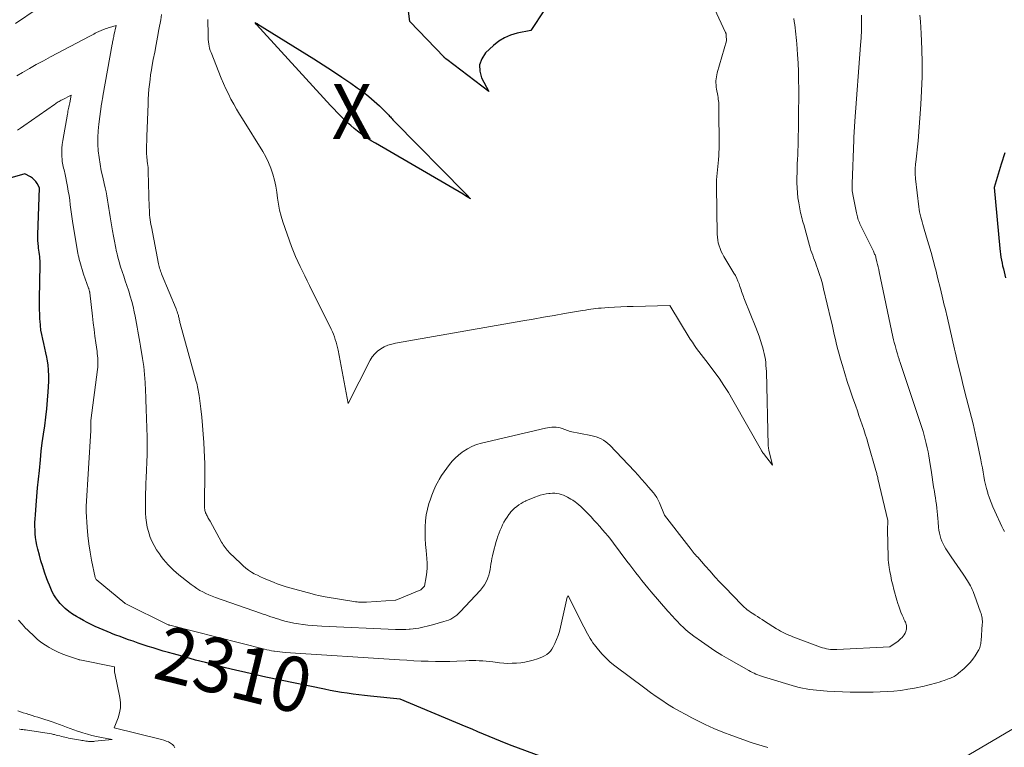
# Model space of a CAD drawing. Units: feet. Extents: x 1147749 to 1151672, y 7062567 to 7068870.
# Drawn here: x 1148064 to 1148244, y 7063548 to 7063681 of the extents above; entities that cross this region are included whole.
import ezdxf
from ezdxf.enums import TextEntityAlignment as Align

# ---------------------------------------------------------------- set-up
doc = ezdxf.new("R2010")
doc.units = ezdxf.units.FT
doc.header["$MEASUREMENT"] = 0
for name, color, linetype, lineweight in [('Level 44', 7, 'Continuous', 0), ('Level 45', 7, 'Continuous', 0), ('Level 46', 7, 'Continuous', 0)]:
    doc.layers.add(name, color=color, linetype=linetype, lineweight=lineweight)
doc.styles.add('Style-ENGINEERING', font='ENGINEERING.shx')

msp = doc.modelspace()

# ---------------------------------------------------------------- linework, layer by layer
at = {"layer": 'Level 44', "color": 32, "linetype": 'Continuous', "lineweight": 30, "flags": 128}
for points, elevation in [([(1148135.57, 7063680.53), (1148135.18, 7063683.39)], 2320), ([(1148160.15, 7063682.66), (1148157.64, 7063678.91), (1148155.15, 7063678.42), (1148153.95, 7063678.07), (1148152.82, 7063677.6), (1148151.79, 7063676.95), (1148150.82, 7063676.17), (1148149.4, 7063674.81), (1148148.69, 7063673.77), (1148148.28, 7063672.68), (1148148.33, 7063671.52), (1148148.67, 7063670.31), (1148150.01, 7063667.79), (1148142.31, 7063673.61), (1148142.29, 7063673.62), (1148142.27, 7063673.64), (1148142.26, 7063673.65), (1148142.24, 7063673.66), (1148142.17, 7063673.72), (1148142.15, 7063673.73), (1148142.14, 7063673.75), (1148142.12, 7063673.76), (1148142.1, 7063673.78), (1148142.02, 7063673.85), (1148141.97, 7063673.9), (1148141.92, 7063673.95), (1148141.86, 7063674.01), (1148141.81, 7063674.06), (1148135.57, 7063680.53)], 2320), ([(1148131.88, 7063663.32), (1148132.03, 7063663.15), (1148132.18, 7063662.99), (1148132.32, 7063662.82), (1148132.47, 7063662.65), (1148132.62, 7063662.49), (1148132.78, 7063662.33), (1148145.58, 7063649.34), (1148145.62, 7063649.29), (1148145.66, 7063649.25), (1148145.7, 7063649.21), (1148145.74, 7063649.16), (1148145.79, 7063649.12), (1148145.83, 7063649.08), (1148145.87, 7063649.03), (1148145.91, 7063648.99), (1148146.62, 7063648.21), (1148145.74, 7063648.78), (1148145.69, 7063648.81), (1148145.64, 7063648.85), (1148145.59, 7063648.88), (1148145.53, 7063648.91), (1148145.48, 7063648.95), (1148145.42, 7063648.98), (1148145.37, 7063649.01), (1148145.32, 7063649.04), (1148129.3, 7063658.35), (1148128.51, 7063658.82), (1148127.74, 7063659.32), (1148126.98, 7063659.85), (1148126.24, 7063660.4), (1148126.02, 7063660.57), (1148125.41, 7063661.06), (1148124.81, 7063661.57), (1148124.23, 7063662.09), (1148123.66, 7063662.62), (1148123.53, 7063662.75), (1148122.91, 7063663.36), (1148122.3, 7063663.98), (1148121.69, 7063664.62), (1148121.1, 7063665.25), (1148107.6, 7063680.01), (1148107.54, 7063680.08), (1148107.36, 7063680.35), (1148107.57, 7063680.24), (1148107.63, 7063680.2), (1148107.7, 7063680.17), (1148107.76, 7063680.13), (1148107.82, 7063680.09), (1148118.04, 7063673.73), (1148119.75, 7063672.64), (1148121.45, 7063671.55), (1148123.14, 7063670.42), (1148124.81, 7063669.29), (1148125.99, 7063668.48), (1148127.05, 7063667.71), (1148128.08, 7063666.9), (1148129.06, 7063666.05), (1148130.02, 7063665.16), (1148131.57, 7063663.64), (1148131.73, 7063663.48), (1148131.88, 7063663.32)], 2320), ([(1148244.11, 7063656.61), (1148243.42, 7063654.51), (1148242.13, 7063650.27), (1148243.15, 7063639.18), (1148243.21, 7063638.64), (1148243.28, 7063638.11), (1148243.37, 7063637.57), (1148243.47, 7063637.04), (1148243.58, 7063636.51), (1148243.69, 7063635.98), (1148243.82, 7063635.46), (1148243.95, 7063634.93), (1148244.22, 7063633.84)], 2310), ([(1148171.89, 7063541.99), (1148154.23, 7063548.51), (1148153.17, 7063548.91), (1148152.12, 7063549.32), (1148151.07, 7063549.74), (1148150.03, 7063550.18), (1148148.99, 7063550.62), (1148147.95, 7063551.06), (1148146.91, 7063551.5), (1148145.87, 7063551.94), (1148133.81, 7063557), (1148128.38, 7063557.54), (1148127.33, 7063557.65), (1148126.27, 7063557.77), (1148125.22, 7063557.91), (1148124.17, 7063558.06), (1148123.12, 7063558.22), (1148122.08, 7063558.39), (1148121.04, 7063558.59), (1148120, 7063558.79), (1148109.3, 7063561.02), (1148107.46, 7063561.42), (1148105.63, 7063561.83), (1148103.8, 7063562.26), (1148101.97, 7063562.71), (1148100.15, 7063563.18), (1148098.33, 7063563.65), (1148096.51, 7063564.13), (1148094.69, 7063564.62), (1148092.48, 7063565.23), (1148091.55, 7063565.49), (1148090.61, 7063565.76), (1148089.69, 7063566.03), (1148088.76, 7063566.32), (1148087.84, 7063566.61), (1148086.92, 7063566.91), (1148086, 7063567.22), (1148085.09, 7063567.54), (1148084.27, 7063567.83), (1148083.49, 7063568.1), (1148082.71, 7063568.39), (1148081.93, 7063568.68), (1148081.16, 7063568.98), (1148081.09, 7063569.01), (1148080.35, 7063569.3), (1148079.62, 7063569.61), (1148078.89, 7063569.93), (1148078.17, 7063570.26), (1148077.46, 7063570.61), (1148076.75, 7063570.97), (1148076.05, 7063571.34), (1148075.35, 7063571.73), (1148074.8, 7063572.04), (1148074.07, 7063572.5), (1148073.38, 7063573), (1148072.73, 7063573.55), (1148072.11, 7063574.15), (1148071.81, 7063574.46), (1148071.39, 7063574.95), (1148071.01, 7063575.46), (1148070.67, 7063576), (1148070.36, 7063576.57), (1148070.09, 7063577.16), (1148069.84, 7063577.75), (1148069.6, 7063578.35), (1148069.37, 7063578.96), (1148068.95, 7063580.12), (1148068.61, 7063581.16), (1148068.28, 7063582.2), (1148068, 7063583.25), (1148067.73, 7063584.31), (1148067.56, 7063585.09), (1148067.42, 7063585.76), (1148067.31, 7063586.44), (1148067.25, 7063587.13), (1148067.21, 7063587.81), (1148067.2, 7063588.51), (1148067.2, 7063589.19), (1148067.23, 7063589.88), (1148067.28, 7063590.57), (1148067.42, 7063592.36), (1148067.55, 7063593.94), (1148067.69, 7063595.52), (1148067.84, 7063597.1), (1148068, 7063598.67), (1148068.19, 7063600.63), (1148068.36, 7063602.19), (1148068.54, 7063603.74), (1148068.75, 7063605.29), (1148068.97, 7063606.84), (1148069.18, 7063608.38), (1148069.36, 7063609.94), (1148069.5, 7063611.49), (1148069.6, 7063613.05), (1148069.71, 7063614.94), (1148069.72, 7063615.95), (1148069.69, 7063616.97), (1148069.59, 7063617.98), (1148069.43, 7063618.99), (1148069.36, 7063619.33), (1148069.19, 7063620.16), (1148069.02, 7063620.99), (1148068.83, 7063621.82), (1148068.63, 7063622.64), (1148068.45, 7063623.47), (1148068.3, 7063624.3), (1148068.19, 7063625.14), (1148068.12, 7063625.98), (1148068.1, 7063626.19), (1148068.06, 7063627.14), (1148068.03, 7063628.09), (1148068.02, 7063629.04), (1148068.03, 7063629.99), (1148068.15, 7063636.16), (1148068.15, 7063636.55), (1148068.14, 7063636.94), (1148068.11, 7063637.32), (1148068.06, 7063637.71), (1148068.01, 7063638.09), (1148067.96, 7063638.48), (1148067.91, 7063638.86), (1148067.87, 7063639.25), (1148067.83, 7063639.54), (1148067.78, 7063640.07), (1148067.75, 7063640.6), (1148067.74, 7063641.13), (1148067.75, 7063641.66), (1148068.03, 7063650.22), (1148067.6, 7063651), (1148067.36, 7063651.37), (1148067.08, 7063651.7), (1148066.75, 7063651.98), (1148066.39, 7063652.22), (1148065.37, 7063652.79), (1148060.25, 7063651.32)], 2310)]:
    msp.add_lwpolyline(points, dxfattribs=dict(at, elevation=elevation))
at = {"layer": 'Level 45', "color": 32, "linetype": 'Continuous', "lineweight": 0, "flags": 128}
for points, elevation in [([(1148067.62, 7063682.87), (1148063.62, 7063680.17)], 2316), ([(1148191.13, 7063682.86), (1148193.16, 7063678.55), (1148193.19, 7063678.49), (1148193.21, 7063678.43), (1148193.23, 7063678.37), (1148193.25, 7063678.31), (1148193.26, 7063678.24), (1148193.27, 7063678.18), (1148193.28, 7063678.12), (1148193.28, 7063678.05), (1148193.32, 7063677.01), (1148191.65, 7063671.22), (1148191.56, 7063670.85), (1148191.48, 7063670.48), (1148191.44, 7063670.11), (1148191.41, 7063669.73), (1148191.4, 7063669.35), (1148191.42, 7063668.98), (1148191.46, 7063668.6), (1148191.51, 7063668.23), (1148191.73, 7063667.03), (1148191.78, 7063666.72), (1148191.83, 7063666.41), (1148191.87, 7063666.1), (1148191.9, 7063665.79), (1148191.92, 7063665.48), (1148191.94, 7063665.16), (1148191.95, 7063664.85), (1148191.95, 7063664.54), (1148191.97, 7063657.94), (1148191.96, 7063657.31), (1148191.94, 7063656.67), (1148191.9, 7063656.03), (1148191.85, 7063655.4), (1148191.84, 7063655.35), (1148191.78, 7063654.74), (1148191.72, 7063654.13), (1148191.66, 7063653.51), (1148191.6, 7063652.9), (1148191.55, 7063652.29), (1148191.51, 7063651.67), (1148191.5, 7063651.06), (1148191.5, 7063650.44), (1148191.63, 7063641.77), (1148191.67, 7063641.23), (1148191.73, 7063640.7), (1148191.83, 7063640.17), (1148191.97, 7063639.65), (1148192.15, 7063639.14), (1148192.35, 7063638.64), (1148192.59, 7063638.16), (1148192.85, 7063637.68), (1148194.67, 7063634.69), (1148194.94, 7063634.21), (1148195.19, 7063633.71), (1148195.42, 7063633.21), (1148195.62, 7063632.69), (1148195.78, 7063632.24), (1148195.89, 7063631.94), (1148195.99, 7063631.64), (1148196.09, 7063631.34), (1148196.19, 7063631.04), (1148196.3, 7063630.74), (1148196.4, 7063630.44), (1148196.51, 7063630.15), (1148196.63, 7063629.85), (1148198.67, 7063624.76), (1148198.97, 7063623.98), (1148199.26, 7063623.19), (1148199.52, 7063622.4), (1148199.77, 7063621.6), (1148199.93, 7063621.06), (1148200.08, 7063620.53), (1148200.21, 7063619.99), (1148200.31, 7063619.45), (1148200.41, 7063618.91), (1148200.48, 7063618.37), (1148200.53, 7063617.82), (1148200.57, 7063617.27), (1148200.6, 7063616.72), (1148200.94, 7063603.26), (1148200.95, 7063603.16), (1148200.95, 7063603.05), (1148200.96, 7063602.94), (1148200.97, 7063602.83), (1148200.99, 7063602.72), (1148201, 7063602.61), (1148201.02, 7063602.51), (1148201.05, 7063602.4), (1148201.7, 7063599.67), (1148200.06, 7063601.77), (1148200.01, 7063601.84), (1148199.95, 7063601.91), (1148199.91, 7063601.98), (1148199.86, 7063602.06), (1148199.81, 7063602.13), (1148199.77, 7063602.21), (1148199.73, 7063602.28), (1148199.68, 7063602.36), (1148194.48, 7063611.53), (1148193.68, 7063612.88), (1148192.84, 7063614.21), (1148191.96, 7063615.5), (1148191.03, 7063616.78), (1148189.96, 7063618.19), (1148189.55, 7063618.74), (1148189.13, 7063619.29), (1148188.71, 7063619.83), (1148188.29, 7063620.38), (1148187.88, 7063620.93), (1148187.48, 7063621.48), (1148187.1, 7063622.06), (1148186.73, 7063622.64), (1148183.01, 7063628.76), (1148176.31, 7063628.6), (1148175.18, 7063628.57), (1148174.05, 7063628.52), (1148172.91, 7063628.46), (1148171.78, 7063628.39), (1148170.48, 7063628.3), (1148170, 7063628.26), (1148169.52, 7063628.22), (1148169.04, 7063628.16), (1148168.57, 7063628.09), (1148168.09, 7063628.01), (1148167.62, 7063627.94), (1148167.14, 7063627.86), (1148166.67, 7063627.78), (1148163.8, 7063627.28), (1148161.89, 7063626.95), (1148159.98, 7063626.62), (1148158.08, 7063626.29), (1148156.17, 7063625.96), (1148132.98, 7063621.91), (1148132.27, 7063621.74), (1148131.58, 7063621.52), (1148130.92, 7063621.23), (1148130.27, 7063620.89), (1148129.69, 7063620.46), (1148129.17, 7063619.98), (1148128.73, 7063619.42), (1148128.35, 7063618.81), (1148124.3, 7063610.88), (1148122.47, 7063620.64), (1148122.37, 7063621.13), (1148122.26, 7063621.62), (1148122.12, 7063622.1), (1148121.98, 7063622.58), (1148121.81, 7063623.05), (1148121.64, 7063623.52), (1148121.44, 7063623.97), (1148121.23, 7063624.43), (1148117.29, 7063632.4), (1148116.85, 7063633.28), (1148116.42, 7063634.16), (1148115.98, 7063635.03), (1148115.54, 7063635.91), (1148115.12, 7063636.79), (1148114.72, 7063637.69), (1148114.35, 7063638.59), (1148114, 7063639.51), (1148112.41, 7063644.01), (1148112.08, 7063645.07), (1148111.79, 7063646.14), (1148111.59, 7063647.23), (1148111.43, 7063648.33), (1148111.29, 7063649.44), (1148111.11, 7063650.54), (1148110.87, 7063651.62), (1148110.59, 7063652.7), (1148110.58, 7063652.74), (1148110.23, 7063653.81), (1148109.82, 7063654.85), (1148109.32, 7063655.86), (1148108.77, 7063656.84), (1148105.05, 7063662.78), (1148104.5, 7063663.68), (1148103.97, 7063664.58), (1148103.45, 7063665.5), (1148102.95, 7063666.42), (1148102.47, 7063667.35), (1148102.01, 7063668.29), (1148101.59, 7063669.25), (1148101.18, 7063670.21), (1148099.31, 7063674.89), (1148099.17, 7063675.27), (1148099.06, 7063675.66), (1148098.97, 7063676.05), (1148098.9, 7063676.45), (1148098.85, 7063676.85), (1148098.82, 7063677.25), (1148098.79, 7063677.65), (1148098.78, 7063678.05), (1148098.72, 7063680.89)], 2318), ([(1148217.97, 7063681.71), (1148217.97, 7063680.34), (1148217.94, 7063678.96), (1148217.87, 7063677.58), (1148217.78, 7063676.21), (1148216.71, 7063662.4), (1148216.58, 7063659.41), (1148216.58, 7063659.36), (1148216.57, 7063659.3), (1148216.57, 7063659.25), (1148216.57, 7063659.19), (1148216.57, 7063659.13), (1148216.57, 7063659.08), (1148216.56, 7063659.02), (1148216.56, 7063658.97), (1148216.23, 7063650.96), (1148216.22, 7063650.78), (1148216.22, 7063650.6), (1148216.22, 7063650.42), (1148216.22, 7063650.24), (1148216.22, 7063650.18), (1148216.23, 7063650.03), (1148216.24, 7063649.88), (1148216.25, 7063649.73), (1148216.27, 7063649.59), (1148216.29, 7063649.44), (1148216.31, 7063649.29), (1148216.34, 7063649.14), (1148216.36, 7063649), (1148217.01, 7063645.67), (1148217.07, 7063645.41), (1148217.13, 7063645.16), (1148217.2, 7063644.91), (1148217.27, 7063644.66), (1148217.36, 7063644.41), (1148217.45, 7063644.17), (1148217.56, 7063643.93), (1148217.67, 7063643.69), (1148220.12, 7063638.65), (1148220.2, 7063638.49), (1148220.28, 7063638.32), (1148220.35, 7063638.15), (1148220.42, 7063637.98), (1148220.48, 7063637.8), (1148220.54, 7063637.63), (1148220.59, 7063637.45), (1148220.63, 7063637.27), (1148220.77, 7063636.71), (1148220.87, 7063636.26), (1148220.98, 7063635.8), (1148221.08, 7063635.34), (1148221.18, 7063634.88), (1148223.69, 7063623.04), (1148223.81, 7063622.52), (1148223.93, 7063622.01), (1148224.06, 7063621.5), (1148224.19, 7063620.99), (1148224.34, 7063620.49), (1148224.49, 7063619.98), (1148224.64, 7063619.48), (1148224.81, 7063618.98), (1148224.84, 7063618.89), (1148225.02, 7063618.35), (1148225.2, 7063617.8), (1148225.38, 7063617.26), (1148225.57, 7063616.71), (1148228.94, 7063606.51), (1148229.17, 7063605.79), (1148229.39, 7063605.06), (1148229.59, 7063604.32), (1148229.77, 7063603.58), (1148229.94, 7063602.84), (1148230.09, 7063602.09), (1148230.23, 7063601.34), (1148230.35, 7063600.59), (1148230.69, 7063598.32), (1148230.82, 7063597.44), (1148230.96, 7063596.57), (1148231.1, 7063595.7), (1148231.25, 7063594.83), (1148231.33, 7063594.33), (1148231.43, 7063593.7), (1148231.53, 7063593.08), (1148231.61, 7063592.46), (1148231.68, 7063591.83), (1148231.75, 7063591.2), (1148231.82, 7063590.58), (1148231.88, 7063589.95), (1148231.93, 7063589.32), (1148232.02, 7063588.3), (1148232.08, 7063587.78), (1148232.17, 7063587.27), (1148232.29, 7063586.77), (1148232.44, 7063586.27), (1148232.62, 7063585.78), (1148232.83, 7063585.31), (1148233.07, 7063584.85), (1148233.34, 7063584.41), (1148234.43, 7063582.74), (1148234.7, 7063582.34), (1148234.97, 7063581.95), (1148235.25, 7063581.55), (1148235.53, 7063581.17), (1148235.81, 7063580.78), (1148236.09, 7063580.38), (1148236.36, 7063579.99), (1148236.63, 7063579.59), (1148237.29, 7063578.59), (1148237.48, 7063578.27), (1148237.67, 7063577.96), (1148237.84, 7063577.63), (1148238.01, 7063577.3), (1148238.16, 7063576.97), (1148238.31, 7063576.63), (1148238.44, 7063576.28), (1148238.57, 7063575.94), (1148239.67, 7063572.85), (1148239.76, 7063572.59), (1148239.83, 7063572.32), (1148239.89, 7063572.04), (1148239.94, 7063571.77), (1148239.97, 7063571.49), (1148239.99, 7063571.21), (1148239.99, 7063570.93), (1148239.98, 7063570.65), (1148239.75, 7063567.62), (1148239.73, 7063567.38), (1148239.69, 7063567.14), (1148239.65, 7063566.9), (1148239.6, 7063566.66), (1148239.53, 7063566.43), (1148239.45, 7063566.21), (1148239.34, 7063565.99), (1148239.22, 7063565.78), (1148238.67, 7063564.89), (1148238.23, 7063564.26), (1148237.76, 7063563.66), (1148237.24, 7063563.11), (1148236.68, 7063562.59), (1148235.65, 7063561.7), (1148235.46, 7063561.54), (1148235.26, 7063561.4), (1148235.05, 7063561.26), (1148234.84, 7063561.14), (1148234.62, 7063561.02), (1148234.4, 7063560.91), (1148234.17, 7063560.82), (1148233.94, 7063560.73), (1148233.05, 7063560.42), (1148232.6, 7063560.26), (1148232.14, 7063560.11), (1148231.68, 7063559.97), (1148231.22, 7063559.83), (1148230.75, 7063559.71), (1148230.29, 7063559.59), (1148229.82, 7063559.48), (1148229.35, 7063559.38), (1148227.61, 7063559.01), (1148226.37, 7063558.79), (1148225.12, 7063558.59), (1148223.87, 7063558.46), (1148222.61, 7063558.36), (1148221.34, 7063558.31), (1148220.08, 7063558.26), (1148218.81, 7063558.24), (1148217.55, 7063558.24), (1148217.29, 7063558.24), (1148215.89, 7063558.25), (1148214.5, 7063558.3), (1148213.1, 7063558.37), (1148211.71, 7063558.46), (1148209.75, 7063558.61), (1148209.11, 7063558.68), (1148208.47, 7063558.76), (1148207.83, 7063558.87), (1148207.2, 7063558.99), (1148206.57, 7063559.14), (1148205.94, 7063559.3), (1148205.32, 7063559.47), (1148204.7, 7063559.65), (1148200.06, 7063561.08), (1148199.71, 7063561.19), (1148199.37, 7063561.31), (1148199.03, 7063561.43), (1148198.7, 7063561.57), (1148198.37, 7063561.71), (1148198.04, 7063561.87), (1148197.72, 7063562.03), (1148197.41, 7063562.21), (1148193.76, 7063564.28), (1148192.48, 7063565.04), (1148191.21, 7063565.83), (1148189.96, 7063566.65), (1148188.74, 7063567.5), (1148187.37, 7063568.49), (1148186.85, 7063568.88), (1148186.34, 7063569.28), (1148185.85, 7063569.71), (1148185.37, 7063570.15), (1148185.07, 7063570.44), (1148184.75, 7063570.75), (1148184.44, 7063571.06), (1148184.13, 7063571.39), (1148183.83, 7063571.71), (1148183.54, 7063572.05), (1148183.24, 7063572.38), (1148182.95, 7063572.71), (1148182.65, 7063573.05), (1148179.58, 7063576.59), (1148179, 7063577.26), (1148178.43, 7063577.95), (1148177.87, 7063578.64), (1148177.32, 7063579.34), (1148176.77, 7063580.04), (1148176.23, 7063580.75), (1148175.69, 7063581.46), (1148175.16, 7063582.17), (1148172.69, 7063585.46), (1148172.21, 7063586.08), (1148171.72, 7063586.69), (1148171.22, 7063587.29), (1148170.72, 7063587.89), (1148170.2, 7063588.48), (1148169.68, 7063589.06), (1148169.15, 7063589.64), (1148168.62, 7063590.21), (1148167.7, 7063591.19), (1148167.39, 7063591.52), (1148167.07, 7063591.83), (1148166.74, 7063592.14), (1148166.41, 7063592.44), (1148166.06, 7063592.73), (1148165.7, 7063593), (1148165.32, 7063593.25), (1148164.93, 7063593.48), (1148164.33, 7063593.82), (1148163.96, 7063594), (1148163.59, 7063594.17), (1148163.2, 7063594.3), (1148162.8, 7063594.41), (1148162.4, 7063594.48), (1148162, 7063594.53), (1148161.59, 7063594.53), (1148161.18, 7063594.51), (1148160.93, 7063594.48), (1148160.41, 7063594.4), (1148159.88, 7063594.3), (1148159.37, 7063594.16), (1148158.86, 7063594), (1148158.53, 7063593.88), (1148158.07, 7063593.71), (1148157.61, 7063593.53), (1148157.16, 7063593.33), (1148156.71, 7063593.13), (1148156.69, 7063593.12), (1148156.26, 7063592.91), (1148155.85, 7063592.67), (1148155.45, 7063592.42), (1148155.06, 7063592.14), (1148154.69, 7063591.84), (1148154.34, 7063591.51), (1148154.02, 7063591.16), (1148153.73, 7063590.79), (1148153.61, 7063590.64), (1148153.3, 7063590.2), (1148153.01, 7063589.75), (1148152.74, 7063589.28), (1148152.49, 7063588.8), (1148152.27, 7063588.31), (1148152.05, 7063587.82), (1148151.85, 7063587.31), (1148151.67, 7063586.81), (1148151.63, 7063586.7), (1148151.45, 7063586.13), (1148151.27, 7063585.56), (1148151.11, 7063584.99), (1148150.96, 7063584.41), (1148150.65, 7063583.13), (1148150.54, 7063582.63), (1148150.44, 7063582.13), (1148150.35, 7063581.62), (1148150.29, 7063581.11), (1148150.21, 7063580.61), (1148150.11, 7063580.11), (1148149.97, 7063579.62), (1148149.81, 7063579.13), (1148149.74, 7063578.93), (1148149.49, 7063578.37), (1148149.2, 7063577.83), (1148148.85, 7063577.34), (1148148.46, 7063576.86), (1148144.78, 7063572.89), (1148144.47, 7063572.58), (1148144.13, 7063572.29), (1148143.78, 7063572.04), (1148143.41, 7063571.8), (1148143.02, 7063571.59), (1148142.62, 7063571.41), (1148142.2, 7063571.25), (1148141.78, 7063571.12), (1148139.72, 7063570.56), (1148139.22, 7063570.43), (1148138.71, 7063570.3), (1148138.21, 7063570.18), (1148137.7, 7063570.06), (1148137.19, 7063569.96), (1148136.68, 7063569.88), (1148136.16, 7063569.81), (1148135.65, 7063569.76), (1148135.45, 7063569.74), (1148134.83, 7063569.7), (1148134.21, 7063569.68), (1148133.59, 7063569.68), (1148132.97, 7063569.7), (1148119.54, 7063570.3), (1148118.68, 7063570.35), (1148117.82, 7063570.41), (1148116.97, 7063570.49), (1148116.11, 7063570.59), (1148116.06, 7063570.59), (1148115.24, 7063570.71), (1148114.41, 7063570.86), (1148113.6, 7063571.04), (1148112.79, 7063571.24), (1148112.14, 7063571.42), (1148111.66, 7063571.56), (1148111.18, 7063571.7), (1148110.71, 7063571.86), (1148110.24, 7063572.01), (1148109.76, 7063572.17), (1148109.29, 7063572.34), (1148108.82, 7063572.5), (1148108.35, 7063572.66), (1148100.1, 7063575.53), (1148099.52, 7063575.75), (1148098.94, 7063575.99), (1148098.37, 7063576.25), (1148097.81, 7063576.53), (1148097.26, 7063576.83), (1148096.72, 7063577.16), (1148096.21, 7063577.51), (1148095.7, 7063577.88), (1148093.97, 7063579.21), (1148093.45, 7063579.63), (1148092.94, 7063580.06), (1148092.44, 7063580.51), (1148091.96, 7063580.98), (1148091.5, 7063581.47), (1148091.06, 7063581.97), (1148090.63, 7063582.48), (1148090.23, 7063583.02), (1148089.9, 7063583.46), (1148089.39, 7063584.22), (1148088.93, 7063584.99), (1148088.53, 7063585.8), (1148088.18, 7063586.64), (1148088.15, 7063586.73), (1148087.88, 7063587.54), (1148087.67, 7063588.37), (1148087.52, 7063589.21), (1148087.43, 7063590.07), (1148087.38, 7063590.93), (1148087.35, 7063591.79), (1148087.34, 7063592.65), (1148087.35, 7063593.52), (1148087.35, 7063593.63), (1148087.38, 7063594.55), (1148087.4, 7063595.48), (1148087.44, 7063596.4), (1148087.47, 7063597.32), (1148087.64, 7063601.58), (1148087.67, 7063602.46), (1148087.68, 7063603.35), (1148087.68, 7063604.23), (1148087.66, 7063605.12), (1148087.65, 7063605.17), (1148087.62, 7063606.03), (1148087.59, 7063606.89), (1148087.56, 7063607.75), (1148087.53, 7063608.61), (1148087.5, 7063609.46), (1148087.48, 7063610.32), (1148087.45, 7063611.18), (1148087.42, 7063612.04), (1148087.39, 7063613.26), (1148087.32, 7063614.72), (1148087.2, 7063616.18), (1148087.03, 7063617.64), (1148086.82, 7063619.09), (1148086.43, 7063621.38), (1148086.31, 7063622.06), (1148086.19, 7063622.75), (1148086.07, 7063623.43), (1148085.95, 7063624.11), (1148085.83, 7063624.8), (1148085.7, 7063625.48), (1148085.58, 7063626.16), (1148085.45, 7063626.85), (1148085.3, 7063627.59), (1148085.1, 7063628.56), (1148084.87, 7063629.51), (1148084.59, 7063630.46), (1148084.3, 7063631.4), (1148084.25, 7063631.55), (1148083.95, 7063632.41), (1148083.66, 7063633.26), (1148083.38, 7063634.12), (1148083.09, 7063634.98), (1148082.81, 7063635.84), (1148082.55, 7063636.71), (1148082.32, 7063637.58), (1148082.11, 7063638.46), (1148082.08, 7063638.58), (1148081.87, 7063639.53), (1148081.68, 7063640.48), (1148081.5, 7063641.43), (1148081.34, 7063642.38), (1148080.94, 7063644.95), (1148080.82, 7063645.71), (1148080.7, 7063646.47), (1148080.57, 7063647.23), (1148080.44, 7063647.98), (1148080.31, 7063648.74), (1148080.16, 7063649.5), (1148080, 7063650.25), (1148079.83, 7063651), (1148079.56, 7063652.15), (1148079.29, 7063653.34), (1148079.07, 7063654.54), (1148078.88, 7063655.75), (1148078.74, 7063656.97), (1148078.66, 7063658.18), (1148078.64, 7063659.4), (1148078.7, 7063660.61), (1148078.83, 7063661.83), (1148079.36, 7063665.56), (1148079.38, 7063665.73), (1148079.41, 7063665.9), (1148079.44, 7063666.07), (1148079.47, 7063666.24), (1148079.5, 7063666.4), (1148079.54, 7063666.57), (1148079.57, 7063666.74), (1148079.6, 7063666.91), (1148081.3, 7063676.43), (1148081.34, 7063676.63), (1148081.37, 7063676.82), (1148081.41, 7063677.01), (1148081.45, 7063677.21), (1148081.49, 7063677.4), (1148081.53, 7063677.59), (1148081.57, 7063677.79), (1148081.61, 7063677.98), (1148082, 7063679.85), (1148080.8, 7063679.45), (1148080.54, 7063679.37), (1148080.29, 7063679.28), (1148080.03, 7063679.2), (1148079.78, 7063679.11), (1148079.56, 7063679.04), (1148079.41, 7063678.99), (1148079.27, 7063678.93), (1148079.13, 7063678.87), (1148078.99, 7063678.81), (1148078.85, 7063678.75), (1148078.71, 7063678.68), (1148078.57, 7063678.61), (1148078.44, 7063678.54), (1148078.2, 7063678.41), (1148077.94, 7063678.27), (1148077.69, 7063678.14), (1148077.43, 7063678), (1148077.18, 7063677.86), (1148070.02, 7063674.1), (1148068.73, 7063673.41), (1148067.45, 7063672.71), (1148066.18, 7063671.98), (1148064.92, 7063671.24), (1148063.89, 7063670.63)], 2314), ([(1148205.61, 7063681.11), (1148205.69, 7063680.53), (1148205.77, 7063679.96), (1148205.84, 7063679.38), (1148205.92, 7063678.8), (1148205.98, 7063678.23), (1148206.04, 7063677.65), (1148206.09, 7063677.07), (1148206.14, 7063676.49), (1148206.28, 7063674.53), (1148206.37, 7063672.98), (1148206.44, 7063671.42), (1148206.48, 7063669.86), (1148206.49, 7063668.3), (1148206.46, 7063662.55), (1148206.45, 7063661.63), (1148206.44, 7063660.71), (1148206.42, 7063659.79), (1148206.41, 7063658.88), (1148206.4, 7063658.67), (1148206.38, 7063657.86), (1148206.35, 7063657.04), (1148206.32, 7063656.23), (1148206.28, 7063655.41), (1148206.24, 7063654.59), (1148206.21, 7063653.78), (1148206.19, 7063652.96), (1148206.18, 7063652.15), (1148206.17, 7063651.15), (1148206.19, 7063650.23), (1148206.25, 7063649.31), (1148206.35, 7063648.4), (1148206.49, 7063647.49), (1148206.69, 7063646.41), (1148206.76, 7063646.04), (1148206.84, 7063645.68), (1148206.93, 7063645.31), (1148207.02, 7063644.95), (1148207.11, 7063644.59), (1148207.21, 7063644.23), (1148207.31, 7063643.87), (1148207.41, 7063643.51), (1148208.46, 7063639.72), (1148208.59, 7063639.27), (1148208.73, 7063638.82), (1148208.89, 7063638.38), (1148209.05, 7063637.93), (1148209.21, 7063637.49), (1148209.38, 7063637.05), (1148209.54, 7063636.61), (1148209.7, 7063636.17), (1148210, 7063635.32), (1148210.3, 7063634.45), (1148210.57, 7063633.58), (1148210.82, 7063632.69), (1148211.04, 7063631.8), (1148212.36, 7063626.23), (1148212.57, 7063625.32), (1148212.78, 7063624.41), (1148212.99, 7063623.5), (1148213.2, 7063622.59), (1148213.41, 7063621.68), (1148213.64, 7063620.77), (1148213.88, 7063619.87), (1148214.13, 7063618.97), (1148214.46, 7063617.84), (1148214.89, 7063616.39), (1148215.35, 7063614.94), (1148215.83, 7063613.49), (1148216.32, 7063612.06), (1148216.9, 7063610.44), (1148217.2, 7063609.58), (1148217.49, 7063608.73), (1148217.79, 7063607.88), (1148218.08, 7063607.02), (1148218.37, 7063606.16), (1148218.64, 7063605.3), (1148218.91, 7063604.44), (1148219.16, 7063603.57), (1148220.58, 7063598.67), (1148220.63, 7063598.5), (1148220.68, 7063598.32), (1148220.73, 7063598.14), (1148220.77, 7063597.97), (1148220.81, 7063597.79), (1148220.86, 7063597.61), (1148220.9, 7063597.43), (1148220.94, 7063597.25), (1148222.76, 7063589.54), (1148222.76, 7063589.46), (1148222.72, 7063587.86), (1148222.8, 7063582.87), (1148222.82, 7063582.4), (1148222.85, 7063581.93), (1148222.91, 7063581.46), (1148222.98, 7063581), (1148223.11, 7063580.28), (1148223.27, 7063579.45), (1148223.45, 7063578.63), (1148223.65, 7063577.82), (1148223.86, 7063577.01), (1148224.42, 7063575.01), (1148224.59, 7063574.46), (1148224.76, 7063573.93), (1148224.95, 7063573.39), (1148225.15, 7063572.86), (1148225.37, 7063572.31), (1148225.47, 7063572.06), (1148225.58, 7063571.81), (1148225.69, 7063571.57), (1148225.81, 7063571.32), (1148225.86, 7063571.23), (1148225.95, 7063571.03), (1148226.03, 7063570.83), (1148226.09, 7063570.62), (1148226.14, 7063570.4), (1148226.17, 7063570.19), (1148226.17, 7063569.97), (1148226.14, 7063569.76), (1148226.09, 7063569.55), (1148226.02, 7063569.33), (1148225.9, 7063569.03), (1148225.75, 7063568.74), (1148225.56, 7063568.47), (1148225.35, 7063568.22), (1148225.08, 7063567.97), (1148224.83, 7063567.74), (1148224.56, 7063567.53), (1148224.28, 7063567.33), (1148223.13, 7063566.56), (1148213.44, 7063566.05), (1148213.06, 7063566.04), (1148212.69, 7063566.04), (1148212.31, 7063566.07), (1148211.94, 7063566.12), (1148211.57, 7063566.18), (1148211.2, 7063566.26), (1148210.84, 7063566.37), (1148210.49, 7063566.49), (1148205.45, 7063568.36), (1148205.06, 7063568.51), (1148204.67, 7063568.67), (1148204.29, 7063568.84), (1148203.91, 7063569.02), (1148203.54, 7063569.21), (1148203.17, 7063569.41), (1148202.81, 7063569.62), (1148202.45, 7063569.84), (1148200.23, 7063571.24), (1148199.81, 7063571.51), (1148199.39, 7063571.78), (1148198.96, 7063572.05), (1148198.54, 7063572.32), (1148198.31, 7063572.47), (1148198, 7063572.67), (1148197.71, 7063572.87), (1148197.41, 7063573.09), (1148197.12, 7063573.3), (1148196.84, 7063573.53), (1148196.56, 7063573.77), (1148196.3, 7063574.02), (1148196.04, 7063574.27), (1148193.06, 7063577.36), (1148192.13, 7063578.34), (1148191.22, 7063579.32), (1148190.32, 7063580.31), (1148189.43, 7063581.31), (1148188.07, 7063582.86), (1148187.87, 7063583.09), (1148187.66, 7063583.33), (1148187.46, 7063583.57), (1148187.26, 7063583.81), (1148187.06, 7063584.06), (1148186.86, 7063584.3), (1148186.67, 7063584.55), (1148186.47, 7063584.8), (1148182.03, 7063590.51), (1148181.09, 7063592.8), (1148180.98, 7063593.04), (1148180.87, 7063593.28), (1148180.75, 7063593.51), (1148180.62, 7063593.74), (1148180.48, 7063593.96), (1148180.33, 7063594.18), (1148180.17, 7063594.39), (1148180.01, 7063594.59), (1148179.11, 7063595.67), (1148178.49, 7063596.4), (1148177.85, 7063597.13), (1148177.21, 7063597.84), (1148176.55, 7063598.54), (1148172.05, 7063603.28), (1148171.7, 7063603.62), (1148171.32, 7063603.93), (1148170.91, 7063604.2), (1148170.48, 7063604.44), (1148170.02, 7063604.63), (1148169.56, 7063604.81), (1148169.09, 7063604.95), (1148168.61, 7063605.06), (1148164.83, 7063605.81), (1148163.37, 7063606.33), (1148163, 7063606.44), (1148162.62, 7063606.52), (1148162.24, 7063606.56), (1148161.85, 7063606.58), (1148161.46, 7063606.56), (1148161.08, 7063606.53), (1148160.69, 7063606.47), (1148160.31, 7063606.39), (1148148.65, 7063603.67), (1148147.76, 7063603.41), (1148146.9, 7063603.08), (1148146.09, 7063602.64), (1148145.3, 7063602.14), (1148145.11, 7063602), (1148144.47, 7063601.5), (1148143.86, 7063600.96), (1148143.31, 7063600.37), (1148142.78, 7063599.76), (1148142.29, 7063599.11), (1148141.82, 7063598.44), (1148141.37, 7063597.76), (1148140.95, 7063597.06), (1148140.8, 7063596.81), (1148140.34, 7063595.96), (1148139.93, 7063595.1), (1148139.57, 7063594.21), (1148139.26, 7063593.3), (1148139.06, 7063592.68), (1148138.79, 7063591.64), (1148138.57, 7063590.58), (1148138.43, 7063589.52), (1148138.36, 7063588.44), (1148138.35, 7063587.36), (1148138.37, 7063586.28), (1148138.43, 7063585.2), (1148138.53, 7063584.12), (1148138.69, 7063582.64), (1148138.75, 7063581.8), (1148138.75, 7063580.96), (1148138.68, 7063580.12), (1148138.55, 7063579.29), (1148138.23, 7063577.62), (1148137.6, 7063576.92), (1148137.57, 7063576.9), (1148133, 7063575.06), (1148132.98, 7063575.05), (1148132.97, 7063575.05), (1148132.95, 7063575.05), (1148132.94, 7063575.04), (1148127.66, 7063574.7), (1148127.38, 7063574.68), (1148127.09, 7063574.68), (1148126.8, 7063574.68), (1148126.51, 7063574.69), (1148126.23, 7063574.7), (1148125.94, 7063574.73), (1148125.65, 7063574.76), (1148125.37, 7063574.81), (1148120.14, 7063575.66), (1148119.54, 7063575.77), (1148118.94, 7063575.89), (1148118.35, 7063576.03), (1148117.75, 7063576.19), (1148113.03, 7063577.5), (1148112.48, 7063577.67), (1148111.93, 7063577.84), (1148111.39, 7063578.04), (1148110.85, 7063578.25), (1148108.9, 7063579.05), (1148108.33, 7063579.3), (1148107.76, 7063579.57), (1148107.21, 7063579.86), (1148106.67, 7063580.17), (1148106.15, 7063580.51), (1148105.65, 7063580.88), (1148105.17, 7063581.28), (1148104.72, 7063581.7), (1148102.63, 7063583.75), (1148102.43, 7063583.96), (1148102.23, 7063584.17), (1148102.05, 7063584.4), (1148101.87, 7063584.63), (1148101.71, 7063584.86), (1148101.54, 7063585.1), (1148101.39, 7063585.35), (1148101.25, 7063585.6), (1148099.13, 7063589.43), (1148099.03, 7063589.62), (1148098.92, 7063589.81), (1148098.81, 7063590.01), (1148098.7, 7063590.2), (1148098.69, 7063590.22), (1148098.59, 7063590.4), (1148098.49, 7063590.59), (1148098.41, 7063590.79), (1148098.33, 7063590.98), (1148098.32, 7063591), (1148098.26, 7063591.2), (1148098.2, 7063591.39), (1148098.17, 7063591.59), (1148098.15, 7063591.79), (1148098.14, 7063591.99), (1148098.13, 7063592.19), (1148098.13, 7063592.39), (1148098.12, 7063592.59), (1148098.16, 7063598.36), (1148098.16, 7063598.7), (1148098.16, 7063599.03), (1148098.16, 7063599.36), (1148098.16, 7063599.7), (1148098.16, 7063600.03), (1148098.16, 7063600.37), (1148098.15, 7063600.7), (1148098.13, 7063601.04), (1148097.99, 7063603.8), (1148097.89, 7063605.33), (1148097.78, 7063606.87), (1148097.62, 7063608.4), (1148097.44, 7063609.93), (1148097.14, 7063612.33), (1148097.09, 7063612.66), (1148097.04, 7063612.99), (1148096.98, 7063613.31), (1148096.92, 7063613.64), (1148096.85, 7063613.96), (1148096.78, 7063614.28), (1148096.7, 7063614.6), (1148096.61, 7063614.92), (1148093.69, 7063625.48), (1148093.64, 7063625.66), (1148093.6, 7063625.84), (1148093.55, 7063626.02), (1148093.52, 7063626.2), (1148093.48, 7063626.38), (1148093.44, 7063626.56), (1148093.4, 7063626.74), (1148093.35, 7063626.92), (1148093.3, 7063627.12), (1148093.22, 7063627.39), (1148093.14, 7063627.66), (1148093.04, 7063627.93), (1148092.94, 7063628.19), (1148090.4, 7063634.26), (1148090.3, 7063634.52), (1148090.2, 7063634.78), (1148090.1, 7063635.04), (1148090.01, 7063635.31), (1148089.93, 7063635.58), (1148089.86, 7063635.85), (1148089.8, 7063636.12), (1148089.74, 7063636.39), (1148088.43, 7063643.09), (1148088.35, 7063643.52), (1148088.27, 7063643.96), (1148088.21, 7063644.4), (1148088.16, 7063644.84), (1148088.12, 7063645.29), (1148088.09, 7063645.73), (1148088.06, 7063646.17), (1148088.05, 7063646.62), (1148087.86, 7063653.19), (1148087.85, 7063653.55), (1148087.82, 7063653.91), (1148087.79, 7063654.27), (1148087.74, 7063654.64), (1148087.73, 7063654.7), (1148087.69, 7063655.03), (1148087.65, 7063655.36), (1148087.61, 7063655.69), (1148087.58, 7063656.02), (1148087.55, 7063656.36), (1148087.53, 7063656.69), (1148087.53, 7063657.02), (1148087.54, 7063657.36), (1148087.55, 7063657.65), (1148087.57, 7063658.13), (1148087.59, 7063658.61), (1148087.61, 7063659.09), (1148087.63, 7063659.57), (1148087.83, 7063665.53), (1148087.87, 7063666.42), (1148087.92, 7063667.31), (1148087.99, 7063668.19), (1148088.08, 7063669.08), (1148088.19, 7063669.96), (1148088.3, 7063670.85), (1148088.44, 7063671.73), (1148088.6, 7063672.6), (1148088.78, 7063673.6), (1148089.04, 7063674.97), (1148089.29, 7063676.34), (1148089.55, 7063677.72), (1148089.8, 7063679.09), (1148090.13, 7063680.83), (1148090.29, 7063681.84)], 2316), ([(1148228.61, 7063681.69), (1148228.71, 7063680.58), (1148228.78, 7063679.48), (1148228.84, 7063678.37), (1148228.95, 7063675.52), (1148229.01, 7063672.99), (1148229, 7063670.46), (1148228.91, 7063667.93), (1148228.77, 7063665.4), (1148228.27, 7063658.77), (1148227.84, 7063654.88), (1148227.81, 7063654.57), (1148227.78, 7063654.27), (1148227.76, 7063653.96), (1148227.75, 7063653.65), (1148227.74, 7063653.42), (1148227.73, 7063653.23), (1148227.73, 7063653.03), (1148227.73, 7063652.84), (1148227.74, 7063652.64), (1148227.75, 7063652.45), (1148227.77, 7063652.25), (1148227.78, 7063652.06), (1148227.8, 7063651.86), (1148228.41, 7063646.74), (1148228.47, 7063646.28), (1148228.55, 7063645.82), (1148228.64, 7063645.36), (1148228.75, 7063644.9), (1148228.87, 7063644.45), (1148229, 7063644), (1148229.13, 7063643.55), (1148229.26, 7063643.1), (1148229.83, 7063641.21), (1148230.25, 7063639.82), (1148230.65, 7063638.42), (1148231.03, 7063637.02), (1148231.4, 7063635.61), (1148231.49, 7063635.25), (1148231.9, 7063633.65), (1148232.29, 7063632.06), (1148232.68, 7063630.46), (1148233.05, 7063628.86), (1148233.18, 7063628.31), (1148233.61, 7063626.44), (1148234.04, 7063624.57), (1148234.48, 7063622.7), (1148234.92, 7063620.82), (1148235.04, 7063620.3), (1148235.54, 7063618.17), (1148236.05, 7063616.04), (1148236.58, 7063613.91), (1148237.11, 7063611.79), (1148238.29, 7063607.2), (1148238.49, 7063606.36), (1148238.69, 7063605.52), (1148238.88, 7063604.67), (1148239.06, 7063603.82), (1148239.71, 7063600.64), (1148239.85, 7063599.89), (1148240, 7063599.14), (1148240.14, 7063598.38), (1148240.27, 7063597.63), (1148240.41, 7063596.87), (1148240.57, 7063596.12), (1148240.76, 7063595.38), (1148240.97, 7063594.64), (1148241.02, 7063594.46), (1148241.28, 7063593.64), (1148241.57, 7063592.83), (1148241.9, 7063592.03), (1148242.25, 7063591.25), (1148243.55, 7063588.47), (1148243.78, 7063588.01), (1148244, 7063587.54)], 2312), ([(1148200.85, 7063548.2), (1148199.83, 7063548.46), (1148198.82, 7063548.77), (1148197.82, 7063549.11), (1148194.28, 7063550.38), (1148192.64, 7063551), (1148191.03, 7063551.66), (1148189.43, 7063552.38), (1148187.86, 7063553.15), (1148187, 7063553.58), (1148185.88, 7063554.18), (1148184.77, 7063554.79), (1148183.68, 7063555.43), (1148182.59, 7063556.1), (1148181.53, 7063556.79), (1148180.48, 7063557.5), (1148179.44, 7063558.23), (1148178.41, 7063558.98), (1148172.94, 7063563.08), (1148172.13, 7063563.74), (1148171.36, 7063564.44), (1148170.64, 7063565.19), (1148169.96, 7063565.99), (1148169.25, 7063566.88), (1148168.97, 7063567.27), (1148168.69, 7063567.66), (1148168.44, 7063568.06), (1148168.21, 7063568.48), (1148167.98, 7063568.9), (1148167.76, 7063569.33), (1148167.54, 7063569.75), (1148167.32, 7063570.18), (1148164.48, 7063575.68), (1148164.43, 7063575.75), (1148164.37, 7063575.8), (1148164.31, 7063575.72), (1148164.3, 7063575.69), (1148164.28, 7063575.61), (1148163.08, 7063570.12), (1148162.88, 7063569.35), (1148162.64, 7063568.59), (1148162.35, 7063567.85), (1148162.02, 7063567.12), (1148161.72, 7063566.53), (1148161.49, 7063566.13), (1148161.22, 7063565.77), (1148160.9, 7063565.44), (1148160.54, 7063565.15), (1148160.15, 7063564.9), (1148159.74, 7063564.68), (1148159.32, 7063564.5), (1148158.88, 7063564.35), (1148158.07, 7063564.12), (1148157.32, 7063563.92), (1148156.56, 7063563.76), (1148155.79, 7063563.64), (1148155.02, 7063563.56), (1148154.24, 7063563.53), (1148153.47, 7063563.52), (1148152.69, 7063563.56), (1148151.92, 7063563.64), (1148150.69, 7063563.79), (1148150.08, 7063563.86), (1148149.47, 7063563.92), (1148148.86, 7063563.96), (1148148.24, 7063564), (1148147.63, 7063564.01), (1148147.01, 7063564.02), (1148146.4, 7063564.01), (1148145.78, 7063563.99), (1148144.16, 7063563.92), (1148142.85, 7063563.88), (1148141.54, 7063563.86), (1148140.23, 7063563.86), (1148138.92, 7063563.89), (1148137.61, 7063563.94), (1148136.3, 7063564), (1148135, 7063564.07), (1148133.69, 7063564.15), (1148112.83, 7063565.51), (1148112.34, 7063565.55), (1148111.86, 7063565.6), (1148111.37, 7063565.66), (1148110.89, 7063565.73), (1148110.78, 7063565.75), (1148110.35, 7063565.83), (1148109.93, 7063565.91), (1148109.51, 7063566.01), (1148109.09, 7063566.11), (1148091.77, 7063570.48), (1148091.76, 7063570.48), (1148091.74, 7063570.49), (1148091.72, 7063570.49), (1148091.7, 7063570.5), (1148091.59, 7063570.52), (1148091.52, 7063570.55), (1148083.64, 7063574.46), (1148083.58, 7063574.5), (1148078.37, 7063578.78), (1148078.35, 7063578.79), (1148078.21, 7063579.2), (1148077.54, 7063582.32), (1148077.25, 7063583.81), (1148077.01, 7063585.31), (1148076.83, 7063586.83), (1148076.7, 7063588.35), (1148076.53, 7063591.14), (1148076.52, 7063591.27), (1148076.52, 7063591.39), (1148076.52, 7063591.52), (1148076.52, 7063591.64), (1148076.52, 7063591.76), (1148076.53, 7063591.89), (1148076.54, 7063592.01), (1148076.54, 7063592.13), (1148077.36, 7063605.99), (1148077.36, 7063606.14), (1148077.37, 7063606.29), (1148077.37, 7063606.45), (1148077.37, 7063606.6), (1148077.37, 7063606.76), (1148077.36, 7063606.91), (1148077.37, 7063607.06), (1148077.37, 7063607.21), (1148077.37, 7063607.36), (1148077.38, 7063607.51), (1148077.4, 7063607.66), (1148077.41, 7063607.81), (1148078.59, 7063617.1), (1148078.64, 7063617.51), (1148078.66, 7063617.92), (1148078.67, 7063618.34), (1148078.67, 7063618.75), (1148078.64, 7063619.17), (1148078.61, 7063619.58), (1148078.57, 7063620), (1148078.52, 7063620.41), (1148078.3, 7063621.99), (1148078.14, 7063623.2), (1148077.98, 7063624.4), (1148077.83, 7063625.61), (1148077.69, 7063626.81), (1148077.19, 7063631.06), (1148077.18, 7063631.18), (1148077.16, 7063631.29), (1148077.13, 7063631.4), (1148077.11, 7063631.51), (1148077.08, 7063631.62), (1148077.05, 7063631.73), (1148077.01, 7063631.84), (1148076.97, 7063631.94), (1148076.05, 7063634.49), (1148075.38, 7063636.8), (1148075.28, 7063637.18), (1148075.18, 7063637.56), (1148075.1, 7063637.95), (1148075.03, 7063638.33), (1148074.1, 7063643.72), (1148073.96, 7063644.56), (1148073.84, 7063645.41), (1148073.73, 7063646.26), (1148073.64, 7063647.11), (1148073.54, 7063647.96), (1148073.42, 7063648.8), (1148073.28, 7063649.64), (1148073.13, 7063650.49), (1148072.64, 7063652.93), (1148072.57, 7063653.23), (1148072.51, 7063653.52), (1148072.43, 7063653.82), (1148072.35, 7063654.11), (1148072.28, 7063654.4), (1148072.22, 7063654.7), (1148072.18, 7063655), (1148072.15, 7063655.3), (1148072.1, 7063656.08), (1148072.09, 7063656.77), (1148072.1, 7063657.46), (1148072.17, 7063658.15), (1148072.26, 7063658.83), (1148073.12, 7063663.66), (1148073.17, 7063663.92), (1148073.22, 7063664.18), (1148073.27, 7063664.44), (1148073.32, 7063664.7), (1148073.38, 7063664.96), (1148073.43, 7063665.22), (1148073.48, 7063665.49), (1148073.53, 7063665.75), (1148073.78, 7063667.11), (1148072.15, 7063666.28), (1148071.97, 7063666.19), (1148071.79, 7063666.09), (1148071.61, 7063665.98), (1148071.43, 7063665.88), (1148071.26, 7063665.77), (1148071.09, 7063665.66), (1148070.92, 7063665.54), (1148070.75, 7063665.43), (1148065.16, 7063661.5), (1148064.58, 7063661.11), (1148064, 7063660.74)], 2312), ([(1148092.71, 7063548.09), (1148092.53, 7063548.45), (1148092.26, 7063548.74), (1148091.93, 7063548.99), (1148091.54, 7063549.19), (1148091.14, 7063549.36), (1148090.72, 7063549.51), (1148090.3, 7063549.63), (1148081.63, 7063551.76), (1148082.36, 7063553.58), (1148082.64, 7063554.49), (1148082.81, 7063555.42), (1148082.81, 7063556.36), (1148082.69, 7063557.31), (1148081.77, 7063561.73), (1148081.73, 7063561.92), (1148081.71, 7063562.11), (1148081.7, 7063562.31), (1148081.7, 7063562.5), (1148081.71, 7063562.89), (1148075.38, 7063564.16), (1148075.27, 7063564.18), (1148075.16, 7063564.21), (1148075.05, 7063564.24), (1148074.95, 7063564.27), (1148073.15, 7063564.89), (1148072.29, 7063565.22), (1148071.44, 7063565.57), (1148070.61, 7063565.98), (1148069.79, 7063566.43), (1148069.44, 7063566.63), (1148068.83, 7063567.02), (1148068.24, 7063567.43), (1148067.68, 7063567.88), (1148067.15, 7063568.36), (1148065.82, 7063569.63), (1148065.49, 7063569.96), (1148065.17, 7063570.29), (1148064.86, 7063570.64), (1148064.55, 7063570.99), (1148064.44, 7063571.12), (1148064.21, 7063571.41)], 2308), ([(1148064.36, 7063551.53), (1148064.45, 7063551.52), (1148064.71, 7063551.48), (1148064.98, 7063551.45), (1148065.24, 7063551.41), (1148065.5, 7063551.38), (1148069.03, 7063550.87), (1148069.43, 7063550.81), (1148069.82, 7063550.74), (1148070.22, 7063550.65), (1148070.61, 7063550.56), (1148070.75, 7063550.53), (1148071.07, 7063550.45), (1148071.39, 7063550.37), (1148071.71, 7063550.28), (1148072.02, 7063550.19), (1148072.34, 7063550.11), (1148072.67, 7063550.03), (1148072.99, 7063549.97), (1148073.31, 7063549.9), (1148075.51, 7063549.51), (1148075.76, 7063549.47), (1148076, 7063549.43), (1148076.25, 7063549.39), (1148076.49, 7063549.36), (1148076.6, 7063549.34), (1148076.79, 7063549.32), (1148076.98, 7063549.3), (1148077.18, 7063549.28), (1148077.37, 7063549.28), (1148077.56, 7063549.28), (1148077.75, 7063549.28), (1148077.95, 7063549.29), (1148078.14, 7063549.31), (1148081.27, 7063549.64), (1148079.31, 7063550), (1148078.45, 7063550.18), (1148077.6, 7063550.37), (1148076.76, 7063550.6), (1148075.93, 7063550.85), (1148075.59, 7063550.96), (1148074.93, 7063551.18), (1148074.28, 7063551.41), (1148073.62, 7063551.65), (1148072.97, 7063551.9), (1148072.32, 7063552.15), (1148071.67, 7063552.39), (1148071.01, 7063552.61), (1148070.36, 7063552.84), (1148068.27, 7063553.51), (1148067.74, 7063553.69), (1148067.2, 7063553.85), (1148066.67, 7063554.02), (1148066.13, 7063554.18), (1148066.08, 7063554.2), (1148065.57, 7063554.35), (1148065.06, 7063554.51), (1148064.56, 7063554.67), (1148064.05, 7063554.84)], 2306), ([(1148250.56, 7063554.51), (1148235.46, 7063545.6)], 2312)]:
    msp.add_lwpolyline(points, dxfattribs=dict(at, elevation=elevation))

# ---------------------------------------------------------------- texts
at = {"layer": 'Level 44', "color": 32, "linetype": 'Continuous', "lineweight": 13, "style": 'Style-ENGINEERING', "width": 0.94}
msp.add_text(' 2310 ', height=10, rotation=346.2043, dxfattribs=at).set_placement((1148103.48, 7063562.34, 2310), align=Align.MIDDLE_CENTER)
at = {"layer": 'Level 46', "color": 32, "linetype": 'Continuous', "lineweight": 0, "style": 'Style-ENGINEERING', "width": 0.94}
msp.add_text('X', height=10, dxfattribs=at).set_placement((1148124.98, 7063664.14, 2320.29), align=Align.MIDDLE_CENTER)

doc.saveas('drawing.dxf')
